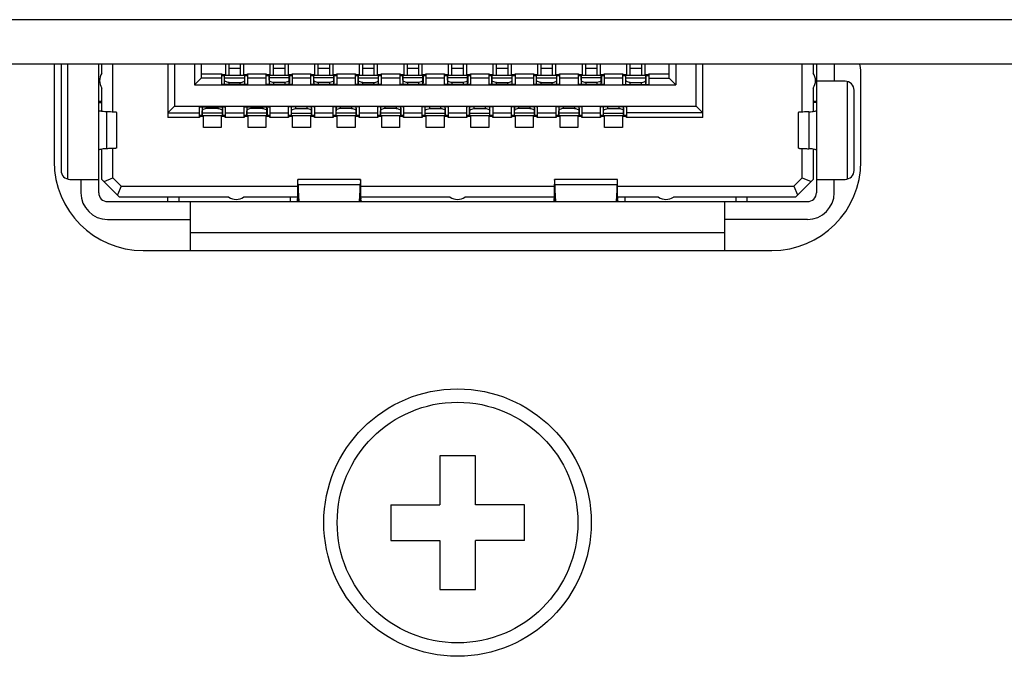
# Model space of a CAD drawing. Units: millimetres. Extents: x 0 to 4000, y 0 to 3000.
# Drawn here: x 1506 to 1528, y 674 to 688 of the extents above; entities that cross this region are included whole.
import ezdxf

# ---------------------------------------------------------------- set-up
doc = ezdxf.new("R2010")
doc.units = ezdxf.units.MM
doc.header["$LTSCALE"] = 220
for name, color, linetype in [('ASS_BOAR_DISPLAY_ASM_BL78', 7, 'CONTINUOUS'), ('P404_IO_BASE_COMMON_BL54', 7, 'CONTINUOUS'), ('P554_OP_BEZEL_WO_G_B_BL1', 7, 'CONTINUOUS'), ('V552_BEZEL_SCREW_M3_05_BL75', 7, 'CONTINUOUS')]:
    doc.layers.add(name, color=color, linetype=linetype)

# ---------------------------------------------------------------- blocks, each defined once
blk = doc.blocks.new('P554_OP_BEZEL_WO_G_B_BL1', base_point=(2060.515, 994.827))
at = {"layer": 'P554_OP_BEZEL_WO_G_B_BL1', "color": 9, "linetype": 'CONTINUOUS'}
blk.add_line((1894.317, 688.319), (1372.667, 688.319), dxfattribs=at)
at = {"layer": 'P554_OP_BEZEL_WO_G_B_BL1', "color": 7, "linetype": 'CONTINUOUS'}
blk.add_line((1893.317, 687.319), (644.017, 687.319), dxfattribs=at)
blk = doc.blocks.new('P404_IO_BASE_COMMON_BL54', base_point=(2227.328, 1549.368))
at = {"layer": 'P404_IO_BASE_COMMON_BL54', "color": 7, "linetype": 'CONTINUOUS'}
for p, q in [((1506.617, 687.319), (1506.617, 685.139)), ((1524.717, 685.139), (1524.717, 687.039)), ((1508.617, 683.139), (1522.717, 683.139))]:
    blk.add_line(p, q, dxfattribs=at)
for centre, radius, start, end in [((1523.117, 687.039), 1.6, 0, 10.0944), ((1508.617, 685.139), 2, 180, 270), ((1522.717, 685.139), 2, 270, 360)]:
    blk.add_arc(centre, radius, start, end, dxfattribs=at)
blk = doc.blocks.new('V552_BEZEL_SCREW_M3_05_BL75', base_point=(2229.478, 1549.889))
at = {"layer": 'V552_BEZEL_SCREW_M3_05_BL75', "color": 7, "linetype": 'CONTINUOUS'}
for p, q in [((1516.067, 678.539), (1515.267, 678.539)), ((1515.267, 678.539), (1515.267, 677.439)), ((1516.067, 677.439), (1516.067, 678.539)), ((1514.167, 677.439), (1515.267, 677.439)), ((1514.167, 677.439), (1514.167, 676.639)), ((1517.167, 677.439), (1516.067, 677.439)), ((1517.167, 676.639), (1517.167, 677.439)), ((1514.167, 676.639), (1515.267, 676.639)), ((1515.267, 676.639), (1515.267, 675.539)), ((1517.167, 676.639), (1516.067, 676.639)), ((1516.067, 675.539), (1516.067, 676.639)), ((1515.267, 675.539), (1516.067, 675.539))]:
    blk.add_line(p, q, dxfattribs=at)
blk.add_circle((1515.667, 677.039), 3, dxfattribs=at)
at = {"layer": 'V552_BEZEL_SCREW_M3_05_BL75', "color": 9, "linetype": 'CONTINUOUS'}
blk.add_circle((1515.667, 677.039), 2.7, dxfattribs=at)
blk = doc.blocks.new('ASS_BOAR_DISPLAY_ASM_BL78', base_point=(1515.667, 1555.415))
at = {"layer": 'ASS_BOAR_DISPLAY_ASM_BL78', "color": 7, "linetype": 'CONTINUOUS'}
for p, q in [((1506.772, 687.319), (1506.772, 684.939)), ((1507.617, 684.439), (1507.617, 687.319)), ((1507.687, 687.119), (1507.687, 687.319)), ((1507.937, 686.248), (1507.937, 687.319)), ((1509.167, 687.319), (1509.167, 686.129)), ((1509.317, 687.319), (1509.317, 686.379)), ((1509.767, 687.319), (1509.767, 686.859)), ((1509.917, 687.319), (1509.917, 687.009)), ((1510.467, 687.089), (1510.467, 687.319)), ((1510.542, 687.069), (1510.542, 687.319)), ((1510.792, 687.319), (1510.792, 687.069)), ((1510.867, 687.319), (1510.867, 687.089)), ((1511.467, 687.089), (1511.467, 687.319)), ((1511.867, 687.319), (1511.867, 687.089)), ((1512.467, 687.089), (1512.467, 687.319)), ((1512.867, 687.319), (1512.867, 687.089)), ((1513.467, 687.089), (1513.467, 687.319)), ((1513.542, 687.069), (1513.542, 687.319)), ((1513.792, 687.319), (1513.792, 687.069)), ((1513.867, 687.319), (1513.867, 687.089)), ((1514.467, 687.089), (1514.467, 687.319)), ((1514.867, 687.319), (1514.867, 687.089)), ((1515.467, 687.089), (1515.467, 687.319)), ((1515.867, 687.319), (1515.867, 687.089)), ((1516.467, 687.089), (1516.467, 687.319)), ((1516.542, 687.069), (1516.542, 687.319)), ((1516.792, 687.319), (1516.792, 687.069)), ((1516.867, 687.319), (1516.867, 687.089)), ((1517.467, 687.089), (1517.467, 687.319)), ((1517.542, 687.069), (1517.542, 687.319)), ((1517.792, 687.319), (1517.792, 687.069)), ((1517.867, 687.319), (1517.867, 687.089)), ((1518.467, 687.089), (1518.467, 687.319)), ((1518.867, 687.319), (1518.867, 687.089)), ((1519.467, 687.089), (1519.467, 687.319)), ((1519.542, 687.069), (1519.542, 687.319)), ((1519.792, 687.319), (1519.792, 687.069)), ((1519.867, 687.319), (1519.867, 687.089)), ((1520.417, 687.009), (1520.417, 687.319)), ((1520.567, 687.319), (1520.567, 686.859)), ((1521.017, 686.379), (1521.017, 687.319)), ((1521.167, 686.129), (1521.167, 687.319)), ((1523.397, 686.248), (1523.397, 687.319)), ((1523.647, 687.319), (1523.647, 687.119)), ((1523.717, 687.319), (1523.717, 684.439)), ((1524.117, 687.319), (1524.117, 686.939)), ((1509.917, 687.009), (1509.767, 686.859)), ((1510.377, 687.009), (1509.917, 687.009)), ((1510.377, 687.109), (1510.377, 687.089)), ((1510.377, 686.869), (1510.377, 687.09)), ((1510.377, 687.089), (1510.467, 687.089)), ((1510.377, 687.069), (1510.439, 687.069)), ((1510.44, 687.089), (1510.44, 687.072)), ((1510.892, 687.069), (1510.442, 687.069)), ((1510.442, 686.869), (1510.442, 687.069)), ((1510.442, 687.017), (1510.892, 687.017)), ((1510.867, 687.089), (1510.957, 687.089)), ((1510.892, 686.869), (1510.892, 687.069)), ((1510.894, 687.072), (1510.894, 687.089)), ((1510.895, 687.069), (1510.957, 687.069)), ((1510.957, 687.09), (1510.957, 687.109)), ((1510.957, 687.089), (1510.957, 686.869)), ((1511.377, 687.009), (1510.957, 687.009)), ((1511.377, 687.109), (1511.377, 687.089)), ((1511.377, 686.869), (1511.377, 687.09)), ((1511.377, 687.089), (1511.467, 687.089)), ((1511.867, 687.089), (1511.957, 687.089)), ((1511.957, 687.09), (1511.957, 687.109)), ((1511.957, 687.089), (1511.957, 686.869)), ((1512.377, 687.009), (1511.957, 687.009)), ((1512.377, 687.109), (1512.377, 687.089)), ((1512.377, 686.869), (1512.377, 687.09)), ((1512.377, 687.089), (1512.467, 687.089)), ((1512.867, 687.089), (1512.957, 687.089)), ((1512.957, 687.09), (1512.957, 687.109)), ((1512.957, 687.089), (1512.957, 686.869)), ((1513.377, 687.009), (1512.957, 687.009)), ((1513.377, 687.109), (1513.377, 687.089)), ((1513.377, 686.869), (1513.377, 687.09)), ((1513.377, 687.089), (1513.467, 687.089)), ((1513.377, 687.069), (1513.439, 687.069)), ((1513.44, 687.089), (1513.44, 687.072)), ((1513.892, 687.069), (1513.442, 687.069)), ((1513.442, 686.869), (1513.442, 687.069)), ((1513.442, 687.017), (1513.892, 687.017)), ((1513.867, 687.089), (1513.957, 687.089)), ((1513.892, 686.869), (1513.892, 687.069)), ((1513.894, 687.072), (1513.894, 687.089)), ((1513.895, 687.069), (1513.957, 687.069)), ((1513.957, 687.09), (1513.957, 687.109)), ((1513.957, 687.089), (1513.957, 686.869)), ((1514.377, 687.009), (1513.957, 687.009)), ((1514.377, 687.109), (1514.377, 687.089)), ((1514.377, 686.869), (1514.377, 687.09)), ((1514.377, 687.089), (1514.467, 687.089)), ((1514.867, 687.089), (1514.957, 687.089)), ((1514.957, 687.09), (1514.957, 687.109)), ((1514.957, 687.089), (1514.957, 686.869)), ((1515.377, 687.009), (1514.957, 687.009)), ((1515.377, 687.109), (1515.377, 687.089)), ((1515.377, 686.869), (1515.377, 687.09)), ((1515.377, 687.089), (1515.467, 687.089)), ((1515.867, 687.089), (1515.957, 687.089)), ((1515.957, 687.09), (1515.957, 687.109)), ((1515.957, 687.089), (1515.957, 686.869)), ((1516.377, 687.009), (1515.957, 687.009)), ((1516.377, 687.109), (1516.377, 687.089)), ((1516.377, 686.869), (1516.377, 687.09)), ((1516.377, 687.089), (1516.467, 687.089)), ((1516.377, 687.069), (1516.439, 687.069)), ((1516.44, 687.089), (1516.44, 687.072)), ((1516.892, 687.069), (1516.442, 687.069)), ((1516.442, 686.869), (1516.442, 687.069)), ((1516.442, 687.017), (1516.892, 687.017)), ((1516.867, 687.089), (1516.957, 687.089)), ((1516.892, 686.869), (1516.892, 687.069)), ((1516.894, 687.072), (1516.894, 687.089)), ((1516.895, 687.069), (1516.957, 687.069)), ((1516.957, 687.09), (1516.957, 687.109)), ((1516.957, 687.089), (1516.957, 686.869)), ((1517.377, 687.009), (1516.957, 687.009)), ((1517.377, 687.109), (1517.377, 687.089)), ((1517.377, 686.869), (1517.377, 687.09)), ((1517.377, 687.089), (1517.467, 687.089)), ((1517.377, 687.069), (1517.439, 687.069)), ((1517.44, 687.089), (1517.44, 687.072)), ((1517.892, 687.069), (1517.442, 687.069)), ((1517.442, 686.869), (1517.442, 687.069)), ((1517.442, 687.017), (1517.892, 687.017)), ((1517.867, 687.089), (1517.957, 687.089)), ((1517.892, 686.869), (1517.892, 687.069)), ((1517.894, 687.072), (1517.894, 687.089)), ((1517.895, 687.069), (1517.957, 687.069)), ((1517.957, 687.09), (1517.957, 687.109)), ((1517.957, 687.089), (1517.957, 686.869)), ((1518.377, 687.009), (1517.957, 687.009)), ((1518.377, 687.109), (1518.377, 687.089)), ((1518.377, 686.869), (1518.377, 687.09)), ((1518.377, 687.089), (1518.467, 687.089)), ((1518.867, 687.089), (1518.957, 687.089)), ((1518.957, 687.09), (1518.957, 687.109)), ((1518.957, 687.089), (1518.957, 686.869)), ((1519.377, 687.009), (1518.957, 687.009)), ((1519.377, 687.109), (1519.377, 687.089)), ((1519.377, 686.869), (1519.377, 687.09)), ((1519.377, 687.089), (1519.467, 687.089)), ((1519.377, 687.069), (1519.439, 687.069)), ((1519.44, 687.089), (1519.44, 687.072)), ((1519.892, 687.069), (1519.442, 687.069)), ((1519.442, 686.869), (1519.442, 687.069)), ((1519.442, 687.017), (1519.892, 687.017)), ((1519.867, 687.089), (1519.957, 687.089)), ((1519.892, 686.869), (1519.892, 687.069)), ((1519.894, 687.072), (1519.894, 687.089)), ((1519.895, 687.069), (1519.957, 687.069)), ((1519.957, 687.09), (1519.957, 687.109)), ((1519.957, 687.089), (1519.957, 686.869)), ((1519.957, 687.009), (1520.417, 687.009)), ((1520.567, 686.859), (1520.417, 687.009)), ((1524.362, 686.939), (1523.717, 686.939)), ((1507.687, 686.263), (1507.687, 686.788)), ((1509.767, 686.859), (1520.567, 686.859)), ((1510.957, 686.869), (1510.377, 686.869)), ((1510.542, 686.914), (1510.792, 686.914)), ((1511.957, 686.869), (1511.377, 686.869)), ((1512.957, 686.869), (1512.377, 686.869)), ((1513.957, 686.869), (1513.377, 686.869)), ((1513.542, 686.914), (1513.792, 686.914)), ((1514.957, 686.869), (1514.377, 686.869)), ((1515.957, 686.869), (1515.377, 686.869)), ((1516.957, 686.869), (1516.377, 686.869)), ((1516.542, 686.914), (1516.792, 686.914)), ((1517.957, 686.869), (1517.377, 686.869)), ((1517.542, 686.914), (1517.792, 686.914)), ((1518.957, 686.869), (1518.377, 686.869)), ((1519.377, 686.869), (1519.957, 686.869)), ((1519.542, 686.914), (1519.792, 686.914)), ((1523.647, 686.788), (1523.647, 686.263)), ((1524.562, 684.939), (1524.562, 686.739)), ((1507.617, 686.489), (1507.687, 686.489)), ((1523.647, 686.489), (1523.717, 686.489)), ((1507.617, 686.459), (1507.687, 686.459)), ((1509.167, 686.229), (1509.317, 686.379)), ((1509.317, 686.379), (1521.017, 686.379)), ((1509.877, 686.369), (1510.457, 686.369)), ((1509.877, 686.149), (1509.877, 686.369)), ((1510.457, 686.369), (1510.457, 686.149)), ((1510.877, 686.369), (1511.457, 686.369)), ((1510.877, 686.149), (1510.877, 686.369)), ((1511.457, 686.369), (1511.457, 686.149)), ((1512.457, 686.369), (1511.877, 686.369)), ((1511.877, 686.149), (1511.877, 686.369)), ((1511.942, 686.169), (1511.942, 686.369)), ((1512.042, 686.325), (1512.292, 686.325)), ((1512.392, 686.169), (1512.392, 686.369)), ((1512.457, 686.369), (1512.457, 686.149)), ((1513.457, 686.369), (1512.877, 686.369)), ((1512.877, 686.149), (1512.877, 686.369)), ((1513.457, 686.369), (1513.457, 686.149)), ((1514.457, 686.369), (1513.877, 686.369)), ((1513.877, 686.149), (1513.877, 686.369)), ((1514.457, 686.369), (1514.457, 686.149)), ((1515.457, 686.369), (1514.877, 686.369)), ((1514.877, 686.149), (1514.877, 686.369)), ((1514.942, 686.169), (1514.942, 686.369)), ((1515.042, 686.325), (1515.292, 686.325)), ((1515.392, 686.169), (1515.392, 686.369)), ((1515.457, 686.369), (1515.457, 686.149)), ((1516.457, 686.369), (1515.877, 686.369)), ((1515.877, 686.149), (1515.877, 686.369)), ((1515.942, 686.169), (1515.942, 686.369)), ((1516.042, 686.325), (1516.292, 686.325)), ((1516.392, 686.169), (1516.392, 686.369)), ((1516.457, 686.369), (1516.457, 686.149)), ((1517.457, 686.369), (1516.877, 686.369)), ((1516.877, 686.149), (1516.877, 686.369)), ((1517.457, 686.369), (1517.457, 686.149)), ((1518.457, 686.369), (1517.877, 686.369)), ((1517.877, 686.149), (1517.877, 686.369)), ((1518.457, 686.369), (1518.457, 686.149)), ((1519.457, 686.369), (1518.877, 686.369)), ((1518.877, 686.149), (1518.877, 686.369)), ((1518.942, 686.169), (1518.942, 686.369)), ((1519.042, 686.325), (1519.292, 686.325)), ((1519.392, 686.169), (1519.392, 686.369)), ((1519.457, 686.369), (1519.457, 686.149)), ((1521.167, 686.229), (1521.017, 686.379)), ((1523.717, 686.459), (1523.647, 686.459)), ((1508.017, 686.241), (1508.017, 685.438)), ((1509.167, 686.229), (1509.877, 686.229)), ((1509.967, 686.149), (1509.877, 686.149)), ((1509.877, 686.149), (1509.877, 686.129)), ((1509.967, 685.899), (1509.967, 686.149)), ((1510.457, 686.149), (1510.367, 686.149)), ((1510.367, 686.149), (1510.367, 685.899)), ((1510.457, 686.229), (1510.877, 686.229)), ((1510.457, 686.129), (1510.457, 686.149)), ((1510.967, 686.149), (1510.877, 686.149)), ((1510.877, 686.149), (1510.877, 686.129)), ((1510.967, 685.899), (1510.967, 686.149)), ((1511.457, 686.149), (1511.367, 686.149)), ((1511.367, 686.149), (1511.367, 685.899)), ((1511.457, 686.229), (1511.877, 686.229)), ((1511.457, 686.129), (1511.457, 686.149)), ((1511.939, 686.169), (1511.877, 686.169)), ((1511.967, 686.149), (1511.877, 686.149)), ((1511.877, 686.149), (1511.877, 686.129)), ((1511.94, 686.166), (1511.94, 686.149)), ((1511.942, 686.222), (1512.392, 686.222)), ((1511.942, 686.169), (1512.392, 686.169)), ((1511.967, 685.899), (1511.967, 686.149)), ((1512.457, 686.149), (1512.367, 686.149)), ((1512.367, 686.149), (1512.367, 685.899)), ((1512.394, 686.149), (1512.394, 686.166)), ((1512.457, 686.169), (1512.395, 686.169)), ((1512.457, 686.229), (1512.877, 686.229)), ((1512.457, 686.129), (1512.457, 686.149)), ((1512.967, 686.149), (1512.877, 686.149)), ((1512.877, 686.149), (1512.877, 686.129)), ((1512.967, 685.899), (1512.967, 686.149)), ((1513.457, 686.149), (1513.367, 686.149)), ((1513.367, 686.149), (1513.367, 685.899)), ((1513.457, 686.229), (1513.877, 686.229)), ((1513.457, 686.129), (1513.457, 686.149)), ((1513.967, 686.149), (1513.877, 686.149)), ((1513.877, 686.149), (1513.877, 686.129)), ((1513.967, 685.899), (1513.967, 686.149)), ((1514.457, 686.149), (1514.367, 686.149)), ((1514.367, 686.149), (1514.367, 685.899)), ((1514.457, 686.229), (1514.877, 686.229)), ((1514.457, 686.129), (1514.457, 686.149)), ((1514.939, 686.169), (1514.877, 686.169)), ((1514.967, 686.149), (1514.877, 686.149)), ((1514.877, 686.149), (1514.877, 686.129)), ((1514.94, 686.166), (1514.94, 686.149)), ((1514.942, 686.222), (1515.392, 686.222)), ((1514.942, 686.169), (1515.392, 686.169)), ((1514.967, 685.899), (1514.967, 686.149)), ((1515.457, 686.149), (1515.367, 686.149)), ((1515.367, 686.149), (1515.367, 685.899)), ((1515.394, 686.149), (1515.394, 686.166)), ((1515.457, 686.169), (1515.395, 686.169)), ((1515.457, 686.229), (1515.877, 686.229)), ((1515.457, 686.129), (1515.457, 686.149)), ((1515.939, 686.169), (1515.877, 686.169)), ((1515.967, 686.149), (1515.877, 686.149)), ((1515.877, 686.149), (1515.877, 686.129)), ((1515.94, 686.166), (1515.94, 686.149)), ((1515.942, 686.222), (1516.392, 686.222)), ((1515.942, 686.169), (1516.392, 686.169)), ((1515.967, 685.899), (1515.967, 686.149)), ((1516.457, 686.149), (1516.367, 686.149)), ((1516.367, 686.149), (1516.367, 685.899)), ((1516.394, 686.149), (1516.394, 686.166)), ((1516.457, 686.169), (1516.395, 686.169)), ((1516.457, 686.229), (1516.877, 686.229)), ((1516.457, 686.129), (1516.457, 686.149)), ((1516.967, 686.149), (1516.877, 686.149)), ((1516.877, 686.149), (1516.877, 686.129)), ((1516.967, 685.899), (1516.967, 686.149)), ((1517.457, 686.149), (1517.367, 686.149)), ((1517.367, 686.149), (1517.367, 685.899)), ((1517.457, 686.229), (1517.877, 686.229)), ((1517.457, 686.129), (1517.457, 686.149)), ((1517.967, 686.149), (1517.877, 686.149)), ((1517.877, 686.149), (1517.877, 686.129)), ((1517.967, 685.899), (1517.967, 686.149)), ((1518.457, 686.149), (1518.367, 686.149)), ((1518.367, 686.149), (1518.367, 685.899)), ((1518.457, 686.229), (1518.877, 686.229)), ((1518.457, 686.129), (1518.457, 686.149)), ((1518.939, 686.169), (1518.877, 686.169)), ((1518.967, 686.149), (1518.877, 686.149)), ((1518.877, 686.149), (1518.877, 686.129)), ((1518.94, 686.166), (1518.94, 686.149)), ((1518.942, 686.222), (1519.392, 686.222)), ((1518.942, 686.169), (1519.392, 686.169)), ((1518.967, 685.899), (1518.967, 686.149)), ((1519.457, 686.149), (1519.367, 686.149)), ((1519.367, 686.149), (1519.367, 685.899)), ((1519.394, 686.149), (1519.394, 686.166)), ((1519.457, 686.169), (1519.395, 686.169)), ((1521.167, 686.229), (1519.457, 686.229)), ((1519.457, 686.129), (1519.457, 686.149)), ((1523.317, 685.438), (1523.317, 686.241)), ((1510.367, 685.899), (1509.967, 685.899)), ((1511.367, 685.899), (1510.967, 685.899)), ((1512.367, 685.899), (1511.967, 685.899)), ((1513.367, 685.899), (1512.967, 685.899)), ((1514.367, 685.899), (1513.967, 685.899)), ((1515.367, 685.899), (1514.967, 685.899)), ((1516.367, 685.899), (1515.967, 685.899)), ((1517.367, 685.899), (1516.967, 685.899)), ((1518.367, 685.899), (1517.967, 685.899)), ((1519.367, 685.899), (1518.967, 685.899)), ((1507.687, 684.739), (1507.687, 685.415)), ((1507.937, 684.772), (1507.937, 685.431)), ((1523.397, 684.772), (1523.397, 685.431)), ((1523.647, 685.415), (1523.647, 684.739)), ((1506.972, 684.739), (1507.617, 684.739)), ((1507.217, 684.739), (1507.217, 684.439)), ((1507.687, 684.739), (1508.087, 684.339)), ((1507.737, 684.689), (1507.937, 684.772)), ((1508.12, 684.589), (1507.937, 684.772)), ((1513.491, 684.739), (1512.084, 684.739)), ((1519.251, 684.739), (1517.844, 684.739)), ((1523.397, 684.772), (1523.214, 684.589)), ((1523.647, 684.739), (1523.247, 684.339)), ((1523.397, 684.772), (1523.597, 684.689)), ((1523.717, 684.739), (1524.362, 684.739)), ((1524.117, 684.439), (1524.117, 684.739)), ((1508.12, 684.589), (1508.037, 684.389)), ((1508.12, 684.589), (1512.078, 684.589)), ((1512.111, 684.239), (1512.089, 684.62)), ((1513.486, 684.62), (1513.463, 684.239)), ((1513.496, 684.589), (1517.838, 684.589)), ((1517.871, 684.239), (1517.849, 684.62)), ((1519.246, 684.62), (1519.223, 684.239)), ((1519.256, 684.589), (1523.214, 684.589)), ((1523.214, 684.589), (1523.297, 684.389)), ((1510.537, 684.339), (1508.087, 684.339)), ((1509.167, 684.239), (1509.167, 684.339)), ((1509.417, 684.339), (1509.417, 684.239)), ((1512.075, 684.339), (1510.869, 684.339)), ((1511.917, 684.239), (1511.917, 684.339)), ((1512.075, 684.341), (1512.075, 684.3)), ((1512.075, 684.3), (1512.075, 684.278)), ((1512.089, 684.299), (1512.092, 684.239)), ((1513.482, 684.239), (1513.486, 684.299)), ((1513.499, 684.3), (1513.499, 684.341)), ((1515.501, 684.339), (1513.499, 684.339)), ((1517.835, 684.339), (1515.833, 684.339)), ((1517.835, 684.341), (1517.835, 684.3)), ((1517.835, 684.3), (1517.835, 684.278)), ((1517.849, 684.299), (1517.852, 684.239)), ((1519.242, 684.239), (1519.246, 684.299)), ((1519.259, 684.3), (1519.259, 684.341)), ((1520.178, 684.339), (1519.259, 684.339)), ((1519.417, 684.339), (1519.417, 684.239)), ((1523.247, 684.339), (1520.509, 684.339)), ((1521.917, 684.239), (1521.917, 684.339)), ((1522.167, 684.239), (1522.167, 684.339)), ((1507.817, 684.239), (1523.517, 684.239)), ((1509.667, 684.239), (1509.667, 683.139)), ((1521.667, 683.139), (1521.667, 684.239)), ((1507.817, 683.839), (1509.667, 683.839)), ((1523.517, 683.839), (1521.667, 683.839))]:
    blk.add_line(p, q, dxfattribs=at)
at = {"layer": 'ASS_BOAR_DISPLAY_ASM_BL78', "color": 9, "linetype": 'CONTINUOUS'}
for p, q in [((1506.917, 687.319), (1506.917, 684.747)), ((1510.542, 687.232), (1510.792, 687.232)), ((1511.542, 687.232), (1511.792, 687.232)), ((1512.542, 687.232), (1512.792, 687.232)), ((1513.542, 687.232), (1513.792, 687.232)), ((1514.542, 687.232), (1514.792, 687.232)), ((1515.542, 687.232), (1515.792, 687.232)), ((1516.542, 687.232), (1516.792, 687.232)), ((1517.542, 687.232), (1517.792, 687.232)), ((1518.542, 687.232), (1518.792, 687.232)), ((1519.542, 687.232), (1519.792, 687.232)), ((1509.917, 687.109), (1510.377, 687.109)), ((1510.377, 687.072), (1510.44, 687.072)), ((1510.439, 686.899), (1510.439, 687.069)), ((1510.894, 687.072), (1510.957, 687.072)), ((1510.895, 686.899), (1510.895, 687.069)), ((1510.957, 687.109), (1511.377, 687.109)), ((1511.377, 687.072), (1511.441, 687.072)), ((1511.439, 687.069), (1511.439, 686.899)), ((1511.892, 687.069), (1511.442, 687.069)), ((1511.442, 686.965), (1511.442, 686.869)), ((1511.893, 687.072), (1511.957, 687.072)), ((1511.895, 687.069), (1511.895, 686.899)), ((1511.957, 687.109), (1512.377, 687.109)), ((1512.377, 687.072), (1512.441, 687.072)), ((1512.439, 687.069), (1512.439, 686.899)), ((1512.892, 687.069), (1512.442, 687.069)), ((1512.442, 686.965), (1512.442, 686.869)), ((1512.893, 687.072), (1512.957, 687.072)), ((1512.895, 687.069), (1512.895, 686.899)), ((1512.957, 687.109), (1513.377, 687.109)), ((1513.377, 687.072), (1513.44, 687.072)), ((1513.439, 686.899), (1513.439, 687.069)), ((1513.894, 687.072), (1513.957, 687.072)), ((1513.895, 686.899), (1513.895, 687.069)), ((1513.957, 687.109), (1514.377, 687.109)), ((1514.377, 687.072), (1514.441, 687.072)), ((1514.439, 687.069), (1514.439, 686.899)), ((1514.892, 687.069), (1514.442, 687.069)), ((1514.442, 686.965), (1514.442, 686.869)), ((1514.893, 687.072), (1514.957, 687.072)), ((1514.895, 687.069), (1514.895, 686.899)), ((1514.957, 687.109), (1515.377, 687.109)), ((1515.377, 687.072), (1515.441, 687.072)), ((1515.439, 687.069), (1515.439, 686.899)), ((1515.892, 687.069), (1515.442, 687.069)), ((1515.442, 686.965), (1515.442, 686.869)), ((1515.893, 687.072), (1515.957, 687.072)), ((1515.895, 687.069), (1515.895, 686.899)), ((1515.957, 687.109), (1516.377, 687.109)), ((1516.377, 687.072), (1516.44, 687.072)), ((1516.439, 686.899), (1516.439, 687.069)), ((1516.894, 687.072), (1516.957, 687.072)), ((1516.895, 686.899), (1516.895, 687.069)), ((1516.957, 687.109), (1517.377, 687.109)), ((1517.377, 687.072), (1517.44, 687.072)), ((1517.439, 686.899), (1517.439, 687.069)), ((1517.894, 687.072), (1517.957, 687.072)), ((1517.895, 686.899), (1517.895, 687.069)), ((1517.957, 687.109), (1518.377, 687.109)), ((1518.377, 687.072), (1518.441, 687.072)), ((1518.439, 687.069), (1518.439, 686.899)), ((1518.892, 687.069), (1518.442, 687.069)), ((1518.442, 686.965), (1518.442, 686.869)), ((1518.893, 687.072), (1518.957, 687.072)), ((1518.895, 687.069), (1518.895, 686.899)), ((1518.957, 687.109), (1519.377, 687.109)), ((1519.377, 687.072), (1519.44, 687.072)), ((1519.439, 686.899), (1519.439, 687.069)), ((1519.894, 687.072), (1519.957, 687.072)), ((1519.895, 686.899), (1519.895, 687.069)), ((1519.957, 687.109), (1520.417, 687.109)), ((1524.417, 684.747), (1524.417, 686.932)), ((1510.542, 686.869), (1510.542, 686.914)), ((1510.792, 686.869), (1510.792, 686.914)), ((1511.542, 686.914), (1511.542, 686.869)), ((1511.792, 686.914), (1511.792, 686.869)), ((1512.542, 686.914), (1512.542, 686.869)), ((1512.792, 686.914), (1512.792, 686.869)), ((1513.542, 686.869), (1513.542, 686.914)), ((1513.792, 686.869), (1513.792, 686.914)), ((1514.542, 686.914), (1514.542, 686.869)), ((1514.792, 686.914), (1514.792, 686.869)), ((1515.542, 686.914), (1515.542, 686.869)), ((1515.792, 686.914), (1515.792, 686.869)), ((1516.542, 686.869), (1516.542, 686.914)), ((1516.792, 686.869), (1516.792, 686.914)), ((1517.542, 686.869), (1517.542, 686.914)), ((1517.792, 686.869), (1517.792, 686.914)), ((1518.542, 686.914), (1518.542, 686.869)), ((1518.792, 686.914), (1518.792, 686.869)), ((1519.542, 686.869), (1519.542, 686.914)), ((1519.792, 686.869), (1519.792, 686.914)), ((1509.939, 686.339), (1509.939, 686.169)), ((1509.942, 686.369), (1509.942, 686.274)), ((1510.042, 686.325), (1510.042, 686.369)), ((1510.292, 686.369), (1510.292, 686.325)), ((1510.395, 686.339), (1510.395, 686.169)), ((1510.939, 686.339), (1510.939, 686.169)), ((1510.942, 686.369), (1510.942, 686.274)), ((1511.042, 686.325), (1511.042, 686.369)), ((1511.292, 686.369), (1511.292, 686.325)), ((1511.395, 686.339), (1511.395, 686.169)), ((1511.939, 686.169), (1511.939, 686.339)), ((1512.042, 686.325), (1512.042, 686.369)), ((1512.292, 686.325), (1512.292, 686.369)), ((1512.395, 686.169), (1512.395, 686.339)), ((1512.939, 686.339), (1512.939, 686.169)), ((1512.942, 686.369), (1512.942, 686.274)), ((1513.042, 686.325), (1513.042, 686.369)), ((1513.292, 686.369), (1513.292, 686.325)), ((1513.395, 686.339), (1513.395, 686.169)), ((1513.939, 686.339), (1513.939, 686.169)), ((1513.942, 686.369), (1513.942, 686.274)), ((1514.042, 686.325), (1514.042, 686.369)), ((1514.292, 686.369), (1514.292, 686.325)), ((1514.395, 686.339), (1514.395, 686.169)), ((1514.939, 686.169), (1514.939, 686.339)), ((1515.042, 686.325), (1515.042, 686.369)), ((1515.292, 686.325), (1515.292, 686.369)), ((1515.395, 686.169), (1515.395, 686.339)), ((1515.939, 686.169), (1515.939, 686.339)), ((1516.042, 686.325), (1516.042, 686.369)), ((1516.292, 686.325), (1516.292, 686.369)), ((1516.395, 686.169), (1516.395, 686.339)), ((1516.939, 686.339), (1516.939, 686.169)), ((1516.942, 686.369), (1516.942, 686.274)), ((1517.042, 686.325), (1517.042, 686.369)), ((1517.292, 686.369), (1517.292, 686.325)), ((1517.395, 686.339), (1517.395, 686.169)), ((1517.939, 686.339), (1517.939, 686.169)), ((1517.942, 686.369), (1517.942, 686.274)), ((1518.042, 686.325), (1518.042, 686.369)), ((1518.292, 686.369), (1518.292, 686.325)), ((1518.395, 686.339), (1518.395, 686.169)), ((1518.939, 686.169), (1518.939, 686.339)), ((1519.042, 686.325), (1519.042, 686.369)), ((1519.292, 686.325), (1519.292, 686.369)), ((1519.395, 686.169), (1519.395, 686.339)), ((1507.789, 686.253), (1507.789, 685.426)), ((1509.877, 686.129), (1509.167, 686.129)), ((1509.941, 686.166), (1509.877, 686.166)), ((1509.942, 686.169), (1510.392, 686.169)), ((1510.457, 686.166), (1510.393, 686.166)), ((1510.877, 686.129), (1510.457, 686.129)), ((1510.941, 686.166), (1510.877, 686.166)), ((1510.942, 686.169), (1511.392, 686.169)), ((1511.457, 686.166), (1511.393, 686.166)), ((1511.877, 686.129), (1511.457, 686.129)), ((1511.94, 686.166), (1511.877, 686.166)), ((1512.457, 686.166), (1512.394, 686.166)), ((1512.877, 686.129), (1512.457, 686.129)), ((1512.941, 686.166), (1512.877, 686.166)), ((1512.942, 686.169), (1513.392, 686.169)), ((1513.457, 686.166), (1513.393, 686.166)), ((1513.877, 686.129), (1513.457, 686.129)), ((1513.941, 686.166), (1513.877, 686.166)), ((1513.942, 686.169), (1514.392, 686.169)), ((1514.457, 686.166), (1514.393, 686.166)), ((1514.877, 686.129), (1514.457, 686.129)), ((1514.94, 686.166), (1514.877, 686.166)), ((1515.457, 686.166), (1515.394, 686.166)), ((1515.877, 686.129), (1515.457, 686.129)), ((1515.94, 686.166), (1515.877, 686.166)), ((1516.457, 686.166), (1516.394, 686.166)), ((1516.877, 686.129), (1516.457, 686.129)), ((1516.941, 686.166), (1516.877, 686.166)), ((1516.942, 686.169), (1517.392, 686.169)), ((1517.457, 686.166), (1517.393, 686.166)), ((1517.877, 686.129), (1517.457, 686.129)), ((1517.941, 686.166), (1517.877, 686.166)), ((1517.942, 686.169), (1518.392, 686.169)), ((1518.457, 686.166), (1518.393, 686.166)), ((1518.877, 686.129), (1518.457, 686.129)), ((1518.94, 686.166), (1518.877, 686.166)), ((1519.457, 686.166), (1519.394, 686.166)), ((1521.167, 686.129), (1519.457, 686.129)), ((1523.546, 686.253), (1523.546, 685.426)), ((1512.089, 684.62), (1513.486, 684.62)), ((1512.089, 684.62), (1512.089, 684.299)), ((1513.486, 684.299), (1513.486, 684.62)), ((1517.849, 684.62), (1519.246, 684.62)), ((1517.849, 684.62), (1517.849, 684.299)), ((1519.246, 684.299), (1519.246, 684.62)), ((1521.667, 683.539), (1509.667, 683.539))]:
    blk.add_line(p, q, dxfattribs=at)
at = {"layer": 'ASS_BOAR_DISPLAY_ASM_BL78', "color": 6, "linetype": 'CONTINUOUS'}
for p, q in [((1511.542, 687.069), (1511.542, 687.319)), ((1511.792, 687.319), (1511.792, 687.069)), ((1512.542, 687.069), (1512.542, 687.319)), ((1512.792, 687.319), (1512.792, 687.069)), ((1514.542, 687.069), (1514.542, 687.319)), ((1514.792, 687.319), (1514.792, 687.069)), ((1515.542, 687.069), (1515.542, 687.319)), ((1515.792, 687.319), (1515.792, 687.069)), ((1518.542, 687.069), (1518.542, 687.319)), ((1518.792, 687.319), (1518.792, 687.069)), ((1511.377, 687.069), (1511.439, 687.069)), ((1511.441, 687.089), (1511.441, 687.072)), ((1511.442, 686.965), (1511.442, 687.069)), ((1511.892, 687.017), (1511.442, 687.017)), ((1511.892, 686.869), (1511.892, 687.069)), ((1511.893, 687.072), (1511.893, 687.089)), ((1511.895, 687.069), (1511.957, 687.069)), ((1512.377, 687.069), (1512.439, 687.069)), ((1512.441, 687.089), (1512.441, 687.072)), ((1512.442, 686.965), (1512.442, 687.069)), ((1512.892, 687.017), (1512.442, 687.017)), ((1512.892, 686.869), (1512.892, 687.069)), ((1512.893, 687.072), (1512.893, 687.089)), ((1512.895, 687.069), (1512.957, 687.069)), ((1514.377, 687.069), (1514.439, 687.069)), ((1514.441, 687.089), (1514.441, 687.072)), ((1514.442, 686.965), (1514.442, 687.069)), ((1514.892, 687.017), (1514.442, 687.017)), ((1514.892, 686.869), (1514.892, 687.069)), ((1514.893, 687.072), (1514.893, 687.089)), ((1514.895, 687.069), (1514.957, 687.069)), ((1515.377, 687.069), (1515.439, 687.069)), ((1515.441, 687.089), (1515.441, 687.072)), ((1515.442, 686.965), (1515.442, 687.069)), ((1515.892, 687.017), (1515.442, 687.017)), ((1515.892, 686.869), (1515.892, 687.069)), ((1515.893, 687.072), (1515.893, 687.089)), ((1515.895, 687.069), (1515.957, 687.069)), ((1518.377, 687.069), (1518.439, 687.069)), ((1518.441, 687.089), (1518.441, 687.072)), ((1518.442, 686.965), (1518.442, 687.069)), ((1518.892, 687.017), (1518.442, 687.017)), ((1518.892, 686.869), (1518.892, 687.069)), ((1518.893, 687.072), (1518.893, 687.089)), ((1518.895, 687.069), (1518.957, 687.069)), ((1511.792, 686.914), (1511.542, 686.914)), ((1512.792, 686.914), (1512.542, 686.914)), ((1514.792, 686.914), (1514.542, 686.914)), ((1515.792, 686.914), (1515.542, 686.914)), ((1518.792, 686.914), (1518.542, 686.914)), ((1509.942, 686.169), (1509.942, 686.274)), ((1510.292, 686.325), (1510.042, 686.325)), ((1510.392, 686.169), (1510.392, 686.369)), ((1510.942, 686.169), (1510.942, 686.274)), ((1511.292, 686.325), (1511.042, 686.325)), ((1511.392, 686.169), (1511.392, 686.369)), ((1512.942, 686.169), (1512.942, 686.274)), ((1513.292, 686.325), (1513.042, 686.325)), ((1513.392, 686.169), (1513.392, 686.369)), ((1513.942, 686.169), (1513.942, 686.274)), ((1514.292, 686.325), (1514.042, 686.325)), ((1514.392, 686.169), (1514.392, 686.369)), ((1516.942, 686.169), (1516.942, 686.274)), ((1517.292, 686.325), (1517.042, 686.325)), ((1517.392, 686.169), (1517.392, 686.369)), ((1517.942, 686.169), (1517.942, 686.274)), ((1518.292, 686.325), (1518.042, 686.325)), ((1518.392, 686.169), (1518.392, 686.369)), ((1509.939, 686.169), (1509.877, 686.169)), ((1509.941, 686.166), (1509.941, 686.149)), ((1510.392, 686.222), (1509.942, 686.222)), ((1510.393, 686.149), (1510.393, 686.166)), ((1510.457, 686.169), (1510.395, 686.169)), ((1510.939, 686.169), (1510.877, 686.169)), ((1510.941, 686.166), (1510.941, 686.149)), ((1511.392, 686.222), (1510.942, 686.222)), ((1511.393, 686.149), (1511.393, 686.166)), ((1511.457, 686.169), (1511.395, 686.169)), ((1512.939, 686.169), (1512.877, 686.169)), ((1512.941, 686.166), (1512.941, 686.149)), ((1513.392, 686.222), (1512.942, 686.222)), ((1513.393, 686.149), (1513.393, 686.166)), ((1513.457, 686.169), (1513.395, 686.169)), ((1513.939, 686.169), (1513.877, 686.169)), ((1513.941, 686.166), (1513.941, 686.149)), ((1514.392, 686.222), (1513.942, 686.222)), ((1514.393, 686.149), (1514.393, 686.166)), ((1514.457, 686.169), (1514.395, 686.169)), ((1516.939, 686.169), (1516.877, 686.169)), ((1516.941, 686.166), (1516.941, 686.149)), ((1517.392, 686.222), (1516.942, 686.222)), ((1517.393, 686.149), (1517.393, 686.166)), ((1517.457, 686.169), (1517.395, 686.169)), ((1517.939, 686.169), (1517.877, 686.169)), ((1517.941, 686.166), (1517.941, 686.149)), ((1518.392, 686.222), (1517.942, 686.222)), ((1518.393, 686.149), (1518.393, 686.166)), ((1518.457, 686.169), (1518.395, 686.169))]:
    blk.add_line(p, q, dxfattribs=at)
at = {"layer": 'ASS_BOAR_DISPLAY_ASM_BL78', "color": 7, "linetype": 'CONTINUOUS'}
for centre, radius, start, end in [((1507.937, 686.953), 0.3, 146.4427, 213.5573), ((1523.397, 686.953), 0.3, 326.4427, 33.5573), ((1524.362, 686.739), 0.2, 0, 90), ((1506.972, 684.939), 0.2, 180, 270), ((1524.362, 684.939), 0.2, 270, 360), ((1507.817, 684.439), 0.6, 180, 270), ((1507.817, 684.439), 0.2, 180, 270), ((1510.703, 684.589), 0.3, 236.4427, 303.5573), ((1512.109, 684.22), 1.389, 2.4478, 3.1309), ((1511.245, 684.184), 2.254, 1.6032, 2.4369), ((1515.667, 684.589), 0.3, 236.4427, 303.5573), ((1517.869, 684.22), 1.389, 2.4478, 3.1309), ((1517.005, 684.184), 2.254, 1.6032, 2.4369), ((1520.343, 684.589), 0.3, 236.4427, 303.5573), ((1523.517, 684.439), 0.6, 270, 360), ((1523.517, 684.439), 0.2, 270, 0), ((1515.085, 684.155), 3.01, 178.2482, 178.3834), ((1510.538, 684.162), 2.962, 1.5063, 1.6381), ((1520.845, 684.155), 3.01, 178.2482, 178.3834), ((1516.298, 684.162), 2.962, 1.5063, 1.6381)]:
    blk.add_arc(centre, radius, start, end, dxfattribs=at)
for points, knots in [([(1510.542, 686.914), (1510.529, 686.914), (1510.493, 686.916), (1510.442, 686.94), (1510.442, 686.965)], [0, 0, 0, 0, 0.346463, 1, 1, 1, 1]), ([(1510.792, 686.914), (1510.806, 686.914), (1510.842, 686.916), (1510.892, 686.94), (1510.892, 686.965)], [0, 0, 0, 0, 0.346309, 1, 1, 1, 1]), ([(1513.542, 686.914), (1513.529, 686.914), (1513.493, 686.916), (1513.442, 686.94), (1513.442, 686.965)], [0, 0, 0, 0, 0.346463, 1, 1, 1, 1]), ([(1513.792, 686.914), (1513.806, 686.914), (1513.842, 686.916), (1513.892, 686.94), (1513.892, 686.965)], [0, 0, 0, 0, 0.346309, 1, 1, 1, 1]), ([(1516.542, 686.914), (1516.529, 686.914), (1516.493, 686.916), (1516.442, 686.94), (1516.442, 686.965)], [0, 0, 0, 0, 0.346463, 1, 1, 1, 1]), ([(1516.792, 686.914), (1516.806, 686.914), (1516.842, 686.916), (1516.892, 686.94), (1516.892, 686.965)], [0, 0, 0, 0, 0.346309, 1, 1, 1, 1]), ([(1517.542, 686.914), (1517.529, 686.914), (1517.493, 686.916), (1517.442, 686.94), (1517.442, 686.965)], [0, 0, 0, 0, 0.346463, 1, 1, 1, 1]), ([(1517.792, 686.914), (1517.806, 686.914), (1517.842, 686.916), (1517.892, 686.94), (1517.892, 686.965)], [0, 0, 0, 0, 0.346309, 1, 1, 1, 1]), ([(1519.542, 686.914), (1519.529, 686.914), (1519.493, 686.916), (1519.442, 686.94), (1519.442, 686.965)], [0, 0, 0, 0, 0.346463, 1, 1, 1, 1]), ([(1519.792, 686.914), (1519.806, 686.914), (1519.842, 686.916), (1519.892, 686.94), (1519.892, 686.965)], [0, 0, 0, 0, 0.346309, 1, 1, 1, 1]), ([(1507.789, 686.253), (1507.764, 686.255), (1507.723, 686.258), (1507.667, 686.265), (1507.638, 686.272), (1507.617, 686.278), (1507.617, 686.283)], [0, 0, 0, 0, 0.415889, 0.726346, 0.920712, 1, 1, 1, 1]), ([(1511.942, 686.274), (1511.942, 686.28), (1511.951, 686.301), (1511.989, 686.32), (1512.023, 686.325), (1512.042, 686.325)], [0, 0, 0, 0, 0.16613, 0.516236, 1, 1, 1, 1]), ([(1512.292, 686.325), (1512.306, 686.325), (1512.342, 686.323), (1512.392, 686.299), (1512.392, 686.274)], [0, 0, 0, 0, 0.346495, 1, 1, 1, 1]), ([(1514.942, 686.274), (1514.942, 686.28), (1514.951, 686.301), (1514.989, 686.32), (1515.023, 686.325), (1515.042, 686.325)], [0, 0, 0, 0, 0.16613, 0.516236, 1, 1, 1, 1]), ([(1515.292, 686.325), (1515.306, 686.325), (1515.342, 686.323), (1515.392, 686.299), (1515.392, 686.274)], [0, 0, 0, 0, 0.346495, 1, 1, 1, 1]), ([(1515.942, 686.274), (1515.942, 686.28), (1515.951, 686.301), (1515.989, 686.32), (1516.023, 686.325), (1516.042, 686.325)], [0, 0, 0, 0, 0.16613, 0.516236, 1, 1, 1, 1]), ([(1516.292, 686.325), (1516.306, 686.325), (1516.342, 686.323), (1516.392, 686.299), (1516.392, 686.274)], [0, 0, 0, 0, 0.346495, 1, 1, 1, 1]), ([(1518.942, 686.274), (1518.942, 686.28), (1518.951, 686.301), (1518.989, 686.32), (1519.023, 686.325), (1519.042, 686.325)], [0, 0, 0, 0, 0.16613, 0.516236, 1, 1, 1, 1]), ([(1519.292, 686.325), (1519.306, 686.325), (1519.342, 686.323), (1519.392, 686.299), (1519.392, 686.274)], [0, 0, 0, 0, 0.346495, 1, 1, 1, 1]), ([(1523.546, 686.253), (1523.57, 686.255), (1523.612, 686.258), (1523.668, 686.266), (1523.697, 686.272), (1523.717, 686.278), (1523.717, 686.283)], [0, 0, 0, 0, 0.416029, 0.726622, 0.920975, 1, 1, 1, 1]), ([(1508.017, 686.241), (1508.017, 686.243), (1508.01, 686.243), (1508.001, 686.245), (1507.981, 686.246), (1507.943, 686.248), (1507.877, 686.251), (1507.821, 686.252), (1507.789, 686.253)], [0, 0, 0, 0, 0.017863, 0.067286, 0.148609, 0.261253, 0.576255, 1, 1, 1, 1]), ([(1523.546, 686.253), (1523.513, 686.252), (1523.457, 686.251), (1523.392, 686.248), (1523.354, 686.246), (1523.334, 686.245), (1523.325, 686.243), (1523.317, 686.242), (1523.317, 686.241)], [0, 0, 0, 0, 0.423685, 0.738537, 0.851175, 0.932531, 0.982061, 1, 1, 1, 1]), ([(1507.789, 685.426), (1507.764, 685.424), (1507.723, 685.421), (1507.667, 685.413), (1507.638, 685.407), (1507.617, 685.4), (1507.617, 685.396)], [0, 0, 0, 0, 0.41602, 0.726604, 0.920956, 1, 1, 1, 1]), ([(1508.017, 685.438), (1508.017, 685.436), (1508.01, 685.436), (1508.001, 685.434), (1507.981, 685.433), (1507.943, 685.431), (1507.877, 685.428), (1507.821, 685.427), (1507.789, 685.426)], [0, 0, 0, 0, 0.017816, 0.0672, 0.148496, 0.26113, 0.576182, 1, 1, 1, 1]), ([(1523.317, 685.438), (1523.317, 685.437), (1523.325, 685.436), (1523.334, 685.434), (1523.354, 685.433), (1523.392, 685.43), (1523.457, 685.428), (1523.513, 685.427), (1523.546, 685.426)], [0, 0, 0, 0, 0.017913, 0.067408, 0.148741, 0.261371, 0.57626, 1, 1, 1, 1]), ([(1523.717, 685.396), (1523.717, 685.4), (1523.697, 685.407), (1523.668, 685.413), (1523.612, 685.421), (1523.57, 685.424), (1523.546, 685.426)], [0, 0, 0, 0, 0.079024, 0.273374, 0.583969, 1, 1, 1, 1]), ([(1512.084, 684.739), (1512.082, 684.739), (1512.083, 684.728), (1512.08, 684.716), (1512.08, 684.688), (1512.079, 684.668), (1512.079, 684.655)], [0, 0, 0, 0, 0.065539, 0.256124, 0.569526, 1, 1, 1, 1]), ([(1512.089, 684.62), (1512.088, 684.637), (1512.087, 684.665), (1512.088, 684.706), (1512.083, 684.723), (1512.086, 684.739), (1512.084, 684.739)], [0, 0, 0, 0, 0.42829, 0.742672, 0.934634, 1, 1, 1, 1]), ([(1513.491, 684.739), (1513.488, 684.739), (1513.492, 684.723), (1513.487, 684.706), (1513.487, 684.665), (1513.486, 684.637), (1513.486, 684.62)], [0, 0, 0, 0, 0.065447, 0.257416, 0.571771, 1, 1, 1, 1]), ([(1513.495, 684.655), (1513.495, 684.668), (1513.494, 684.688), (1513.494, 684.716), (1513.491, 684.728), (1513.493, 684.739), (1513.491, 684.739)], [0, 0, 0, 0, 0.430733, 0.744267, 0.934769, 1, 1, 1, 1]), ([(1517.844, 684.739), (1517.842, 684.739), (1517.843, 684.728), (1517.84, 684.716), (1517.84, 684.688), (1517.839, 684.668), (1517.839, 684.655)], [0, 0, 0, 0, 0.065539, 0.256124, 0.569526, 1, 1, 1, 1]), ([(1517.849, 684.62), (1517.848, 684.637), (1517.847, 684.665), (1517.848, 684.706), (1517.843, 684.723), (1517.846, 684.739), (1517.844, 684.739)], [0, 0, 0, 0, 0.42829, 0.742672, 0.934634, 1, 1, 1, 1]), ([(1519.251, 684.739), (1519.248, 684.739), (1519.252, 684.723), (1519.247, 684.706), (1519.247, 684.665), (1519.246, 684.637), (1519.246, 684.62)], [0, 0, 0, 0, 0.065447, 0.257416, 0.571771, 1, 1, 1, 1]), ([(1519.255, 684.655), (1519.255, 684.668), (1519.254, 684.688), (1519.254, 684.716), (1519.251, 684.728), (1519.253, 684.739), (1519.251, 684.739)], [0, 0, 0, 0, 0.430733, 0.744267, 0.934769, 1, 1, 1, 1]), ([(1512.079, 684.655), (1512.078, 684.635), (1512.076, 684.531), (1512.076, 684.426), (1512.075, 684.341)], [0, 0, 0, 0, 0.192314, 1, 1, 1, 1]), ([(1513.499, 684.341), (1513.499, 684.373), (1513.498, 684.477), (1513.497, 684.582), (1513.495, 684.655)], [0, 0, 0, 0, 0.300299, 1, 1, 1, 1]), ([(1517.839, 684.655), (1517.838, 684.635), (1517.836, 684.531), (1517.836, 684.426), (1517.835, 684.341)], [0, 0, 0, 0, 0.192314, 1, 1, 1, 1]), ([(1519.259, 684.341), (1519.259, 684.373), (1519.258, 684.477), (1519.257, 684.582), (1519.255, 684.655)], [0, 0, 0, 0, 0.300299, 1, 1, 1, 1]), ([(1512.075, 684.278), (1512.075, 684.274), (1512.073, 684.263), (1512.069, 684.251), (1512.064, 684.244)], [0, 0, 0, 0, 0.302509, 1, 1, 1, 1]), ([(1512.076, 684.247), (1512.076, 684.256), (1512.077, 684.283), (1512.078, 684.31), (1512.081, 684.328)], [0, 0, 0, 0, 0.326074, 1, 1, 1, 1]), ([(1512.081, 684.328), (1512.081, 684.331), (1512.082, 684.334), (1512.082, 684.339), (1512.084, 684.339)], [0, 0, 0, 0, 0.727563, 1, 1, 1, 1]), ([(1512.084, 684.339), (1512.085, 684.339), (1512.085, 684.334), (1512.088, 684.323), (1512.088, 684.309), (1512.089, 684.299)], [0, 0, 0, 0, 0.07246, 0.264624, 1, 1, 1, 1]), ([(1513.491, 684.339), (1513.49, 684.339), (1513.489, 684.334), (1513.487, 684.323), (1513.486, 684.309), (1513.486, 684.299)], [0, 0, 0, 0, 0.072544, 0.26472, 1, 1, 1, 1]), ([(1513.491, 684.339), (1513.492, 684.339), (1513.493, 684.334), (1513.495, 684.322), (1513.496, 684.307), (1513.496, 684.296)], [0, 0, 0, 0, 0.072288, 0.264757, 1, 1, 1, 1]), ([(1513.519, 684.239), (1513.517, 684.239), (1513.502, 684.247), (1513.501, 684.265), (1513.5, 684.278)], [0, 0, 0, 0, 0.152873, 1, 1, 1, 1]), ([(1517.835, 684.278), (1517.835, 684.274), (1517.833, 684.263), (1517.829, 684.251), (1517.824, 684.244)], [0, 0, 0, 0, 0.302509, 1, 1, 1, 1]), ([(1517.836, 684.247), (1517.836, 684.256), (1517.837, 684.283), (1517.838, 684.31), (1517.841, 684.328)], [0, 0, 0, 0, 0.326074, 1, 1, 1, 1]), ([(1517.841, 684.328), (1517.841, 684.331), (1517.842, 684.334), (1517.842, 684.339), (1517.844, 684.339)], [0, 0, 0, 0, 0.727563, 1, 1, 1, 1]), ([(1517.844, 684.339), (1517.845, 684.339), (1517.845, 684.334), (1517.848, 684.323), (1517.848, 684.309), (1517.849, 684.299)], [0, 0, 0, 0, 0.07246, 0.264624, 1, 1, 1, 1]), ([(1519.251, 684.339), (1519.25, 684.339), (1519.249, 684.334), (1519.247, 684.323), (1519.246, 684.309), (1519.246, 684.299)], [0, 0, 0, 0, 0.072544, 0.26472, 1, 1, 1, 1]), ([(1519.251, 684.339), (1519.252, 684.339), (1519.253, 684.334), (1519.255, 684.322), (1519.256, 684.307), (1519.256, 684.296)], [0, 0, 0, 0, 0.072288, 0.264757, 1, 1, 1, 1]), ([(1519.279, 684.239), (1519.277, 684.239), (1519.262, 684.247), (1519.261, 684.265), (1519.26, 684.278)], [0, 0, 0, 0, 0.152873, 1, 1, 1, 1])]:
    blk.add_open_spline(points, degree=3, knots=knots, dxfattribs=at)
at = {"layer": 'ASS_BOAR_DISPLAY_ASM_BL78', "color": 6, "linetype": 'CONTINUOUS'}
for points, knots in [([(1511.542, 686.914), (1511.529, 686.914), (1511.493, 686.916), (1511.442, 686.94), (1511.442, 686.965)], [0, 0, 0, 0, 0.346463, 1, 1, 1, 1]), ([(1511.892, 686.965), (1511.892, 686.959), (1511.883, 686.938), (1511.845, 686.918), (1511.812, 686.914), (1511.792, 686.914)], [0, 0, 0, 0, 0.166123, 0.516182, 1, 1, 1, 1]), ([(1512.542, 686.914), (1512.529, 686.914), (1512.493, 686.916), (1512.442, 686.94), (1512.442, 686.965)], [0, 0, 0, 0, 0.346463, 1, 1, 1, 1]), ([(1512.892, 686.965), (1512.892, 686.959), (1512.883, 686.938), (1512.845, 686.918), (1512.812, 686.914), (1512.792, 686.914)], [0, 0, 0, 0, 0.166123, 0.516182, 1, 1, 1, 1]), ([(1514.542, 686.914), (1514.529, 686.914), (1514.493, 686.916), (1514.442, 686.94), (1514.442, 686.965)], [0, 0, 0, 0, 0.346463, 1, 1, 1, 1]), ([(1514.892, 686.965), (1514.892, 686.959), (1514.883, 686.938), (1514.845, 686.918), (1514.812, 686.914), (1514.792, 686.914)], [0, 0, 0, 0, 0.166123, 0.516182, 1, 1, 1, 1]), ([(1515.542, 686.914), (1515.529, 686.914), (1515.493, 686.916), (1515.442, 686.94), (1515.442, 686.965)], [0, 0, 0, 0, 0.346463, 1, 1, 1, 1]), ([(1515.892, 686.965), (1515.892, 686.959), (1515.883, 686.938), (1515.845, 686.918), (1515.812, 686.914), (1515.792, 686.914)], [0, 0, 0, 0, 0.166123, 0.516182, 1, 1, 1, 1]), ([(1518.542, 686.914), (1518.529, 686.914), (1518.493, 686.916), (1518.442, 686.94), (1518.442, 686.965)], [0, 0, 0, 0, 0.346463, 1, 1, 1, 1]), ([(1518.892, 686.965), (1518.892, 686.959), (1518.883, 686.938), (1518.845, 686.918), (1518.812, 686.914), (1518.792, 686.914)], [0, 0, 0, 0, 0.166123, 0.516182, 1, 1, 1, 1]), ([(1510.042, 686.325), (1510.029, 686.325), (1509.993, 686.323), (1509.942, 686.299), (1509.942, 686.274)], [0, 0, 0, 0, 0.346401, 1, 1, 1, 1]), ([(1510.292, 686.325), (1510.306, 686.325), (1510.342, 686.323), (1510.392, 686.299), (1510.392, 686.274)], [0, 0, 0, 0, 0.346495, 1, 1, 1, 1]), ([(1511.042, 686.325), (1511.029, 686.325), (1510.993, 686.323), (1510.942, 686.299), (1510.942, 686.274)], [0, 0, 0, 0, 0.346401, 1, 1, 1, 1]), ([(1511.292, 686.325), (1511.306, 686.325), (1511.342, 686.323), (1511.392, 686.299), (1511.392, 686.274)], [0, 0, 0, 0, 0.346495, 1, 1, 1, 1]), ([(1513.042, 686.325), (1513.029, 686.325), (1512.993, 686.323), (1512.942, 686.299), (1512.942, 686.274)], [0, 0, 0, 0, 0.346401, 1, 1, 1, 1]), ([(1513.292, 686.325), (1513.306, 686.325), (1513.342, 686.323), (1513.392, 686.299), (1513.392, 686.274)], [0, 0, 0, 0, 0.346495, 1, 1, 1, 1]), ([(1514.042, 686.325), (1514.029, 686.325), (1513.993, 686.323), (1513.942, 686.299), (1513.942, 686.274)], [0, 0, 0, 0, 0.346401, 1, 1, 1, 1]), ([(1514.292, 686.325), (1514.306, 686.325), (1514.342, 686.323), (1514.392, 686.299), (1514.392, 686.274)], [0, 0, 0, 0, 0.346495, 1, 1, 1, 1]), ([(1517.042, 686.325), (1517.029, 686.325), (1516.993, 686.323), (1516.942, 686.299), (1516.942, 686.274)], [0, 0, 0, 0, 0.346401, 1, 1, 1, 1]), ([(1517.292, 686.325), (1517.306, 686.325), (1517.342, 686.323), (1517.392, 686.299), (1517.392, 686.274)], [0, 0, 0, 0, 0.346495, 1, 1, 1, 1]), ([(1518.042, 686.325), (1518.029, 686.325), (1517.993, 686.323), (1517.942, 686.299), (1517.942, 686.274)], [0, 0, 0, 0, 0.346401, 1, 1, 1, 1]), ([(1518.292, 686.325), (1518.306, 686.325), (1518.342, 686.323), (1518.392, 686.299), (1518.392, 686.274)], [0, 0, 0, 0, 0.346495, 1, 1, 1, 1])]:
    blk.add_open_spline(points, degree=3, knots=knots, dxfattribs=at)
at = {"layer": 'ASS_BOAR_DISPLAY_ASM_BL78', "color": 9, "linetype": 'CONTINUOUS'}
for points, knots in [([(1510.44, 686.889), (1510.44, 686.891), (1510.439, 686.894), (1510.439, 686.898), (1510.439, 686.899)], [0, 0, 0, 0, 0.495661, 1, 1, 1, 1]), ([(1510.895, 686.889), (1510.895, 686.891), (1510.895, 686.894), (1510.895, 686.898), (1510.895, 686.899)], [0, 0, 0, 0, 0.495711, 1, 1, 1, 1]), ([(1513.44, 686.889), (1513.44, 686.891), (1513.439, 686.894), (1513.439, 686.898), (1513.439, 686.899)], [0, 0, 0, 0, 0.495661, 1, 1, 1, 1]), ([(1513.895, 686.889), (1513.895, 686.891), (1513.895, 686.894), (1513.895, 686.898), (1513.895, 686.899)], [0, 0, 0, 0, 0.495711, 1, 1, 1, 1]), ([(1516.44, 686.889), (1516.44, 686.891), (1516.439, 686.894), (1516.439, 686.898), (1516.439, 686.899)], [0, 0, 0, 0, 0.495661, 1, 1, 1, 1]), ([(1516.895, 686.889), (1516.895, 686.891), (1516.895, 686.894), (1516.895, 686.898), (1516.895, 686.899)], [0, 0, 0, 0, 0.495711, 1, 1, 1, 1]), ([(1517.44, 686.889), (1517.44, 686.891), (1517.439, 686.894), (1517.439, 686.898), (1517.439, 686.899)], [0, 0, 0, 0, 0.495661, 1, 1, 1, 1]), ([(1517.895, 686.889), (1517.895, 686.891), (1517.895, 686.894), (1517.895, 686.898), (1517.895, 686.899)], [0, 0, 0, 0, 0.495711, 1, 1, 1, 1]), ([(1519.44, 686.889), (1519.44, 686.891), (1519.439, 686.894), (1519.439, 686.898), (1519.439, 686.899)], [0, 0, 0, 0, 0.495661, 1, 1, 1, 1]), ([(1519.895, 686.889), (1519.895, 686.891), (1519.895, 686.894), (1519.895, 686.898), (1519.895, 686.899)], [0, 0, 0, 0, 0.495711, 1, 1, 1, 1]), ([(1509.94, 686.35), (1509.94, 686.348), (1509.939, 686.345), (1509.939, 686.341), (1509.939, 686.339)], [0, 0, 0, 0, 0.495647, 1, 1, 1, 1]), ([(1510.94, 686.35), (1510.94, 686.348), (1510.939, 686.345), (1510.939, 686.341), (1510.939, 686.339)], [0, 0, 0, 0, 0.495647, 1, 1, 1, 1]), ([(1512.94, 686.35), (1512.94, 686.348), (1512.939, 686.345), (1512.939, 686.341), (1512.939, 686.339)], [0, 0, 0, 0, 0.495647, 1, 1, 1, 1]), ([(1513.94, 686.35), (1513.94, 686.348), (1513.939, 686.345), (1513.939, 686.341), (1513.939, 686.339)], [0, 0, 0, 0, 0.495647, 1, 1, 1, 1]), ([(1516.94, 686.35), (1516.94, 686.348), (1516.939, 686.345), (1516.939, 686.341), (1516.939, 686.339)], [0, 0, 0, 0, 0.495647, 1, 1, 1, 1]), ([(1517.94, 686.35), (1517.94, 686.348), (1517.939, 686.345), (1517.939, 686.341), (1517.939, 686.339)], [0, 0, 0, 0, 0.495647, 1, 1, 1, 1])]:
    blk.add_open_spline(points, degree=3, knots=knots, dxfattribs=at)

msp = doc.modelspace()

# ---------------------------------------------------------------- block references
at = {"layer": 'ASS_BOAR_DISPLAY_ASM_BL78'}
msp.add_blockref('ASS_BOAR_DISPLAY_ASM_BL78', (1515.6672, 1555.4145), dxfattribs=at)
at = {"layer": 'P404_IO_BASE_COMMON_BL54'}
msp.add_blockref('P404_IO_BASE_COMMON_BL54', (2227.3284, 1549.3677), dxfattribs=at)
at = {"layer": 'P554_OP_BEZEL_WO_G_B_BL1'}
msp.add_blockref('P554_OP_BEZEL_WO_G_B_BL1', (2060.5148, 994.8272), dxfattribs=at)
at = {"layer": 'V552_BEZEL_SCREW_M3_05_BL75'}
msp.add_blockref('V552_BEZEL_SCREW_M3_05_BL75', (2229.4784, 1549.8891), dxfattribs=at)

doc.saveas('drawing.dxf')
